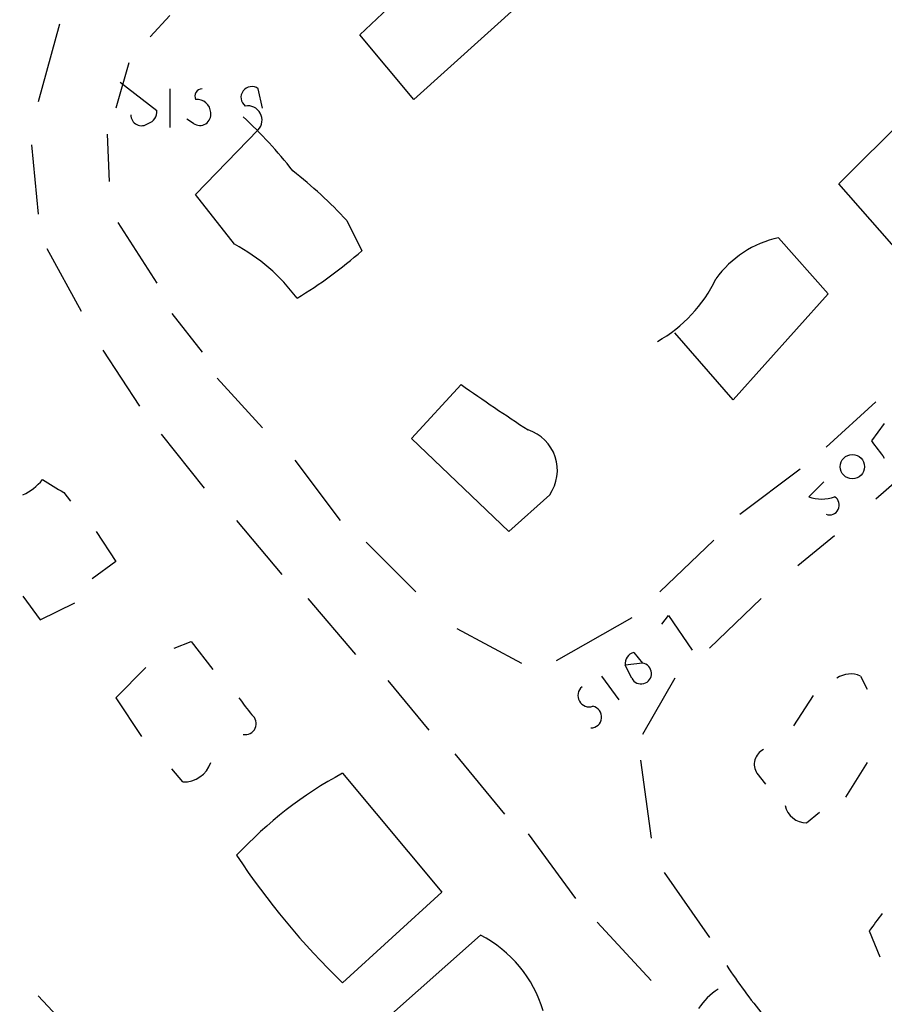
# Model space of a CAD drawing. Extents: x 13 to 1077, y 1 to 884.
# Drawn here: x 323 to 357, y 237 to 275 of the extents above; entities that cross this region are included whole.
import ezdxf

# ---------------------------------------------------------------- set-up
doc = ezdxf.new("R2010")
doc.units = 0
doc.header["$MEASUREMENT"] = 0
doc.layers.add('MAIN', color=5, linetype='CONTINUOUS')

msp = doc.modelspace()

# ---------------------------------------------------------------- linework, layer by layer
at = {"layer": 'MAIN'}
for p, q in [((336.6347, 274.7433), (340.868, 278.7226)), ((342.9847, 276.0133), (338.7513, 272.2033)), ((329.184, 275.5053), (328.422, 274.6586)), ((324.866, 275.1666), (324.0193, 272.1186)), ((338.7513, 272.2033), (336.6347, 274.7433)), ((327.5753, 273.6426), (327.0673, 271.8646)), ((327.2367, 272.8806), (328.676, 271.7799)), ((329.184, 272.6266), (329.184, 271.1026)), ((332.8247, 271.8646), (332.6553, 272.6266)), ((355.4307, 268.9013), (359.3253, 272.7959)), ((330.1153, 271.2719), (329.8613, 271.4413)), ((326.7287, 270.8486), (326.8133, 268.9859)), ((330.2, 268.4779), (332.6553, 271.0179)), ((323.7653, 270.4253), (324.0193, 267.7159)), ((357.886, 266.1073), (355.4307, 268.9013)), ((331.724, 266.5306), (330.2, 268.4779)), ((327.152, 267.3773), (328.676, 265.0066)), ((336.1267, 267.4619), (336.7193, 266.2766)), ((353.06, 266.7846), (355.0073, 264.5833)), ((324.358, 266.3613), (325.7127, 263.9059)), ((355.0073, 264.5833), (351.282, 260.4346)), ((329.2687, 263.8213), (330.454, 262.2973)), ((351.282, 260.4346), (348.996, 263.0593)), ((326.5593, 262.3819), (327.9987, 260.1806)), ((331.0467, 261.2813), (332.8247, 259.3339)), ((338.6667, 258.9106), (340.614, 261.0273)), ((354.9227, 258.5719), (356.87, 260.3499)), ((357.2087, 259.5033), (356.7007, 258.8259)), ((328.8453, 259.0799), (330.5387, 256.9633)), ((342.4767, 255.2699), (338.6667, 258.9106)), ((334.0947, 258.0639), (335.8727, 255.6933)), ((358.8173, 258.2333), (356.87, 256.5399)), ((351.536, 255.9473), (353.9067, 257.7253)), ((354.838, 257.2173), (354.2453, 256.6246)), ((325.0353, 256.7939), (325.2893, 256.4553)), ((344.0853, 256.7093), (342.4767, 255.2699)), ((331.8087, 255.6933), (333.5867, 253.5766)), ((326.3053, 255.2699), (327.0673, 254.0846)), ((336.8887, 254.8466), (338.836, 252.8993)), ((350.52, 254.9313), (348.4033, 252.8993)), ((355.2613, 255.1006), (353.822, 253.9153)), ((327.0673, 254.0846), (326.136, 253.4073)), ((323.4267, 252.7299), (324.104, 251.7986)), ((334.6027, 252.6453), (336.4653, 250.4439)), ((352.3827, 252.6453), (350.3507, 250.6979)), ((324.104, 251.7986), (325.4587, 252.4759)), ((347.3027, 251.8833), (344.3393, 250.1899)), ((348.488, 251.6293), (348.742, 251.9679)), ((348.742, 251.9679), (349.6733, 250.6133)), ((340.4447, 251.4599), (342.9847, 250.1053)), ((329.3533, 250.6979), (330.0307, 250.9519)), ((330.0307, 250.9519), (330.8773, 249.8513)), ((347.3873, 250.5286), (347.726, 250.1053)), ((328.2527, 249.9359), (327.0673, 248.7506)), ((347.726, 250.1053), (347.0487, 250.0206)), ((347.3027, 249.5126), (347.0487, 250.0206)), ((337.7353, 249.4279), (339.344, 247.4806)), ((346.1173, 249.5973), (346.7947, 248.6659)), ((348.996, 249.5126), (347.726, 247.3113)), ((356.2773, 249.5973), (356.5313, 249.0893)), ((327.0673, 248.7506), (328.0833, 247.2266)), ((354.4147, 248.8353), (353.6527, 247.6499)), ((340.36, 246.5493), (342.3073, 244.1786)), ((329.692, 245.4486), (329.2687, 245.9566)), ((347.6413, 246.2953), (348.0647, 243.2473)), ((356.5313, 246.2106), (355.6847, 244.8559)), ((335.9573, 245.7873), (339.852, 241.1306)), ((352.2133, 245.7873), (352.552, 245.3639)), ((354.1607, 243.8399), (354.6687, 244.2633)), ((343.2387, 243.4166), (345.1013, 240.8766)), ((348.5727, 241.8926), (350.3507, 239.3526)), ((339.852, 241.1306), (335.9573, 237.5746)), ((345.948, 239.9453), (348.0647, 237.6593)), ((337.6507, 236.1353), (341.376, 239.4373)), ((356.616, 239.6066), (357.0393, 238.5906)), ((324.0193, 237.0666), (325.4587, 235.5426))]:
    msp.add_line(p, q, dxfattribs=at)
msp.add_circle((355.9574, 257.8086), 0.4773, dxfattribs=at)
for centre, radius, start, end in [((330.4681, 272.3303), 0.2966, 92.72447, 205.34709), ((332.4014, 272.2879), 0.4233, 53.14364, 233.11386), ((330.2556, 271.6684), 0.5378, 2.86719, 95.93428), ((332.2461, 271.399), 0.5591, 317.03636, 100.17836), ((328.0762, 271.5964), 0.4165, 178.04593, 308.82094), ((328.2273, 271.7122), 0.4538, 284.02706, 8.58009), ((330.3677, 271.6217), 0.4313, 234.18747, 9.82484), ((320.3417, 258.7884), 17.3097, 37.84886, 47.37985), ((323.3741, 255.7247), 17.3318, 42.62575, 52.14505), ((353.9189, 262.7957), 4.0804, 102.15154, 144.31476), ((328.2211, 259.985), 7.424, 36.62447, 61.84639), ((324.7291, 279.9634), 18.196, 301.28912, 311.21969), ((345.5577, 267.5831), 5.5917, 299.58856, 334.50088), ((404.0348, 351.8233), 110.7525, 235.065788, 236.705903), ((342.7221, 257.666), 1.6654, 324.93865, 71.9295), ((526.2956, 385.4991), 211.6803, 216.756654, 216.985815), ((611.6345, 510.2745), 401.0905, 219.087089, 225.793976), ((322.6215, 258.5309), 1.9916, 293.84682, 321.89642), ((451.6251, 468.7198), 246.8554, 238.919682, 239.148841), ((354.7533, 258.1057), 1.5658, 251.06863, 288.93137), ((355.0638, 256.3), 0.38, 248.19579, 58.68195), ((347.4973, 250.0884), 0.4537, 104.03012, 188.59446), ((347.6676, 249.6995), 0.41, 207.1213, 81.81061), ((355.8858, 248.74), 0.9425, 65.45542, 124.94122), ((345.6363, 248.8314), 0.443, 129.36675, 288.74987), ((501.4322, 375.3818), 211.6103, 216.756617, 216.985854), ((345.6979, 247.9925), 0.4271, 269.47695, 79.09522), ((332.1518, 247.728), 0.426, 257.9306, 54.14963), ((352.7579, 246.1391), 0.6483, 116.63224, 212.8616), ((329.741, 246.5537), 1.1063, 267.46118, 341.93193), ((343.6789, 231.5475), 16.1986, 118.46898, 137.12091), ((354.1729, 244.723), 0.8832, 193.46823, 269.20851), ((356.4845, 258.8428), 29.5585, 213.40357, 226.0157), ((526.2109, 112.9334), 211.6803, 143.014185, 143.243346), ((339.1056, 235.0573), 4.9335, 16.6869, 62.59976), ((368.388, 249.5776), 20.7278, 213.12051, 219.81778), ((-370.2459, -342.764), 893.6385, 38.5547126, 40.5329043), ((352.003, 235.2449), 2.4565, 122.32951, 147.67049)]:
    msp.add_arc(centre, radius, start, end, dxfattribs=at)

doc.saveas('drawing.dxf')
